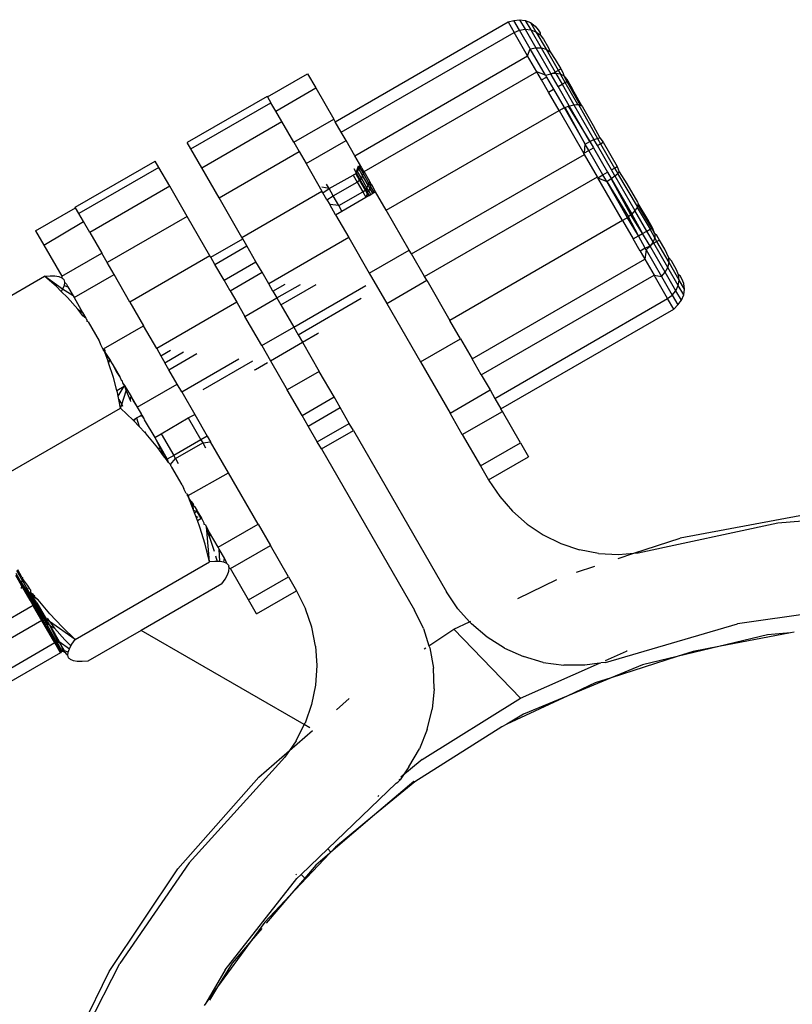
# Model space of a CAD drawing. Units: metres. Extents: x -2045 to 8713, y -5 to 7813.
# Drawn here: x 5421 to 5463, y 5540 to 5594 of the extents above; entities that cross this region are included whole.
import ezdxf

# ---------------------------------------------------------------- set-up
doc = ezdxf.new("R2010")
doc.units = ezdxf.units.M

msp = doc.modelspace()

# ---------------------------------------------------------------- linework, layer by layer
for p, q in [((5438.237, 5588.213), (5447.608, 5593.622)), ((5447.608, 5593.622), (5447.923, 5593.699)), ((5447.608, 5593.622), (5447.935, 5593.055)), ((5447.923, 5593.699), (5448.233, 5593.741)), ((5448.227, 5593.172), (5447.923, 5593.699)), ((5448.233, 5593.741), (5448.533, 5593.221)), ((5448.233, 5593.741), (5448.543, 5593.701)), ((5448.543, 5593.701), (5448.837, 5593.193)), ((5448.543, 5593.701), (5448.832, 5593.583)), ((5448.832, 5593.583), (5449.118, 5593.089)), ((5448.832, 5593.583), (5449.08, 5593.394)), ((5438.565, 5587.645), (5447.935, 5593.055)), ((5447.935, 5593.055), (5448.227, 5593.172)), ((5448.671, 5591.78), (5447.935, 5593.055)), ((5448.227, 5593.172), (5448.533, 5593.221)), ((5448.813, 5592.156), (5448.227, 5593.172)), ((5448.533, 5593.221), (5449.112, 5592.218)), ((5448.533, 5593.221), (5448.837, 5593.193)), ((5448.837, 5593.193), (5449.404, 5592.212)), ((5448.837, 5593.193), (5449.118, 5593.089)), ((5449.08, 5593.394), (5449.248, 5593.186)), ((5449.118, 5593.089), (5449.668, 5592.136)), ((5449.118, 5593.089), (5449.355, 5592.917)), ((5449.248, 5593.186), (5449.343, 5593.021)), ((5449.343, 5593.021), (5449.355, 5592.917)), ((5449.355, 5592.917), (5449.532, 5592.693)), ((5449.532, 5592.693), (5449.81, 5592.212)), ((5448.671, 5591.78), (5448.813, 5592.156)), ((5448.813, 5592.156), (5449.112, 5592.218)), ((5449.636, 5590.731), (5448.813, 5592.156)), ((5449.112, 5592.218), (5449.924, 5590.812)), ((5449.112, 5592.218), (5449.404, 5592.212)), ((5449.404, 5592.212), (5449.668, 5592.136)), ((5449.404, 5592.212), (5450.158, 5590.904)), ((5449.668, 5592.136), (5449.887, 5591.997)), ((5449.668, 5592.136), (5450.324, 5590.999)), ((5449.81, 5592.212), (5449.887, 5591.997)), ((5449.887, 5591.997), (5450.17, 5591.589)), ((5439.301, 5586.37), (5448.671, 5591.78)), ((5449.171, 5590.914), (5448.671, 5591.78)), ((5450.17, 5591.589), (5450.463, 5591.08)), ((5439.801, 5585.505), (5449.171, 5590.914)), ((5449.636, 5590.731), (5449.171, 5590.914)), ((5449.422, 5590.479), (5449.171, 5590.914)), ((5450.006, 5590.816), (5450.158, 5590.904)), ((5450.158, 5590.904), (5450.324, 5590.999)), ((5450.158, 5590.904), (5450.204, 5590.825)), ((5450.324, 5590.999), (5450.463, 5591.08)), ((5450.324, 5590.999), (5450.445, 5590.79)), ((5450.463, 5591.08), (5450.603, 5590.839)), ((5434.571, 5589.554), (5436.74, 5590.806)), ((5436.74, 5590.806), (5437.18, 5590.043)), ((5449.422, 5590.479), (5449.692, 5590.634)), ((5449.803, 5589.819), (5449.422, 5590.479)), ((5449.636, 5590.731), (5449.924, 5590.812)), ((5449.636, 5590.731), (5449.692, 5590.634)), ((5449.692, 5590.634), (5450.073, 5589.975)), ((5450.006, 5590.816), (5449.924, 5590.812)), ((5449.943, 5590.779), (5449.924, 5590.812)), ((5449.943, 5590.779), (5450.006, 5590.816)), ((5450.324, 5590.12), (5449.943, 5590.779)), ((5450.204, 5590.825), (5450.006, 5590.816)), ((5450.445, 5590.79), (5450.204, 5590.825)), ((5450.204, 5590.825), (5450.54, 5590.244)), ((5450.637, 5590.697), (5450.445, 5590.79)), ((5450.712, 5590.344), (5450.445, 5590.79)), ((5450.603, 5590.839), (5450.637, 5590.697)), ((5450.637, 5590.697), (5450.806, 5590.398)), ((5450.637, 5590.697), (5450.844, 5590.42)), ((5450.712, 5590.344), (5450.806, 5590.398)), ((5450.806, 5590.398), (5450.844, 5590.42)), ((5450.806, 5590.398), (5451.529, 5589.116)), ((5450.844, 5590.42), (5451.099, 5589.98)), ((5435.011, 5588.791), (5437.18, 5590.043)), ((5437.18, 5590.043), (5438.157, 5588.351)), ((5449.803, 5589.819), (5450.073, 5589.975)), ((5450.073, 5589.975), (5450.65, 5588.974)), ((5450.324, 5590.12), (5450.54, 5590.244)), ((5450.924, 5589.08), (5450.324, 5590.12)), ((5450.54, 5590.244), (5450.712, 5590.344)), ((5450.54, 5590.244), (5451.184, 5589.128)), ((5451.39, 5589.153), (5450.712, 5590.344)), ((5451.602, 5589.078), (5451.099, 5589.98)), ((5434.552, 5589.587), (5430.214, 5587.082)), ((5434.571, 5589.554), (5434.552, 5589.587)), ((5434.571, 5589.554), (5434.752, 5589.24)), ((5450.38, 5588.819), (5449.803, 5589.819)), ((5430.414, 5586.735), (5434.752, 5589.24)), ((5435.011, 5588.791), (5434.752, 5589.24)), ((5435.341, 5588.22), (5435.011, 5588.791)), ((5441.003, 5583.423), (5450.38, 5588.819)), ((5450.38, 5588.819), (5450.546, 5588.909)), ((5450.38, 5588.819), (5451.721, 5586.498)), ((5450.546, 5588.909), (5450.65, 5588.974)), ((5450.65, 5588.974), (5450.713, 5588.986)), ((5450.65, 5588.974), (5451.79, 5587.001)), ((5450.713, 5588.986), (5450.878, 5589.049)), ((5451.79, 5587.001), (5450.713, 5588.986)), ((5450.878, 5589.049), (5450.924, 5589.08)), ((5450.878, 5589.049), (5452.048, 5587.132)), ((5450.924, 5589.08), (5451.036, 5589.097)), ((5452.048, 5587.132), (5450.924, 5589.08)), ((5451.036, 5589.097), (5451.184, 5589.128)), ((5451.184, 5589.128), (5451.317, 5589.142)), ((5451.184, 5589.128), (5452.269, 5587.249)), ((5451.317, 5589.142), (5451.39, 5589.153)), ((5451.39, 5589.153), (5451.433, 5589.138)), ((5451.433, 5589.138), (5452.458, 5587.303)), ((5451.433, 5589.138), (5451.529, 5589.116)), ((5451.529, 5589.116), (5451.602, 5589.078)), ((5451.602, 5589.078), (5451.651, 5589.023)), ((5451.651, 5589.023), (5452.234, 5588.013)), ((5435.988, 5587.099), (5438.157, 5588.351)), ((5438.237, 5588.213), (5438.157, 5588.351)), ((5431.003, 5585.716), (5435.341, 5588.22)), ((5435.988, 5587.099), (5435.341, 5588.22)), ((5438.565, 5587.645), (5438.237, 5588.213)), ((5452.234, 5588.013), (5452.581, 5587.331)), ((5436.655, 5585.944), (5438.824, 5587.197)), ((5438.824, 5587.197), (5438.565, 5587.645)), ((5439.301, 5586.37), (5438.824, 5587.197)), ((5452.048, 5587.132), (5452.269, 5587.249)), ((5452.269, 5587.249), (5452.458, 5587.303)), ((5452.457, 5586.923), (5452.269, 5587.249)), ((5452.458, 5587.303), (5452.581, 5587.331)), ((5452.458, 5587.303), (5452.622, 5587.018)), ((5452.581, 5587.331), (5452.762, 5587.099)), ((5430.414, 5586.735), (5430.214, 5587.082)), ((5431.003, 5585.716), (5430.414, 5586.735)), ((5435.988, 5587.099), (5436.282, 5586.59)), ((5451.757, 5586.519), (5451.79, 5587.001)), ((5451.757, 5586.519), (5451.99, 5586.653)), ((5451.79, 5587.001), (5452.048, 5587.132)), ((5451.99, 5586.653), (5451.79, 5587.001)), ((5451.99, 5586.653), (5452.241, 5586.798)), ((5452.752, 5585.333), (5451.99, 5586.653)), ((5452.048, 5587.132), (5452.241, 5586.798)), ((5452.241, 5586.798), (5453.003, 5585.478)), ((5452.457, 5586.923), (5452.622, 5587.018)), ((5453.219, 5585.603), (5452.457, 5586.923)), ((5452.622, 5587.018), (5452.762, 5587.099)), ((5452.622, 5587.018), (5453.384, 5585.698)), ((5452.762, 5587.099), (5453.524, 5585.779)), ((5431.944, 5584.086), (5436.282, 5586.59)), ((5436.282, 5586.59), (5436.655, 5585.944)), ((5439.676, 5585.72), (5439.301, 5586.37)), ((5442.374, 5581.048), (5451.752, 5586.443)), ((5451.721, 5586.498), (5451.757, 5586.519)), ((5451.752, 5586.443), (5451.721, 5586.498)), ((5452.46, 5585.218), (5451.752, 5586.443)), ((5424.141, 5583.576), (5428.479, 5586.081)), ((5428.679, 5585.734), (5424.341, 5583.229)), ((5428.679, 5585.734), (5428.479, 5586.081)), ((5429.268, 5584.714), (5428.679, 5585.734)), ((5431.944, 5584.086), (5431.003, 5585.716)), ((5436.655, 5585.944), (5437.517, 5584.451)), ((5439.239, 5585.676), (5439.375, 5585.44)), ((5439.375, 5585.44), (5439.494, 5585.823)), ((5439.512, 5585.653), (5439.451, 5585.509)), ((5439.533, 5585.808), (5439.512, 5585.653)), ((5439.72, 5585.292), (5439.512, 5585.653)), ((5439.528, 5585.842), (5439.533, 5585.808)), ((5439.745, 5585.439), (5439.533, 5585.808)), ((5439.676, 5585.72), (5439.569, 5585.866)), ((5439.676, 5585.72), (5439.73, 5585.586)), ((5439.73, 5585.586), (5439.745, 5585.439)), ((5439.73, 5585.586), (5439.786, 5585.529)), ((5453.219, 5585.603), (5453.384, 5585.698)), ((5453.407, 5585.277), (5453.219, 5585.603)), ((5453.384, 5585.698), (5453.524, 5585.779)), ((5453.384, 5585.698), (5453.556, 5585.401)), ((5453.524, 5585.779), (5453.641, 5585.494)), ((5437.901, 5584.588), (5439.215, 5585.317)), ((5439.356, 5585.385), (5439.215, 5585.317)), ((5439.215, 5585.317), (5439.433, 5584.939)), ((5439.356, 5585.385), (5439.375, 5585.44)), ((5439.356, 5585.385), (5439.559, 5585.033)), ((5439.451, 5585.509), (5439.375, 5585.44)), ((5439.375, 5585.44), (5439.589, 5585.07)), ((5439.559, 5585.033), (5439.433, 5584.939)), ((5439.657, 5585.153), (5439.451, 5585.509)), ((5439.589, 5585.07), (5439.559, 5585.033)), ((5439.559, 5585.033), (5439.868, 5584.497)), ((5439.657, 5585.153), (5439.589, 5585.07)), ((5439.907, 5584.519), (5439.589, 5585.07)), ((5439.72, 5585.292), (5439.657, 5585.153)), ((5439.957, 5584.634), (5439.657, 5585.153)), ((5439.745, 5585.439), (5439.72, 5585.292)), ((5440.018, 5584.776), (5439.72, 5585.292)), ((5440.066, 5584.885), (5439.745, 5585.439)), ((5439.786, 5585.529), (5439.801, 5585.505)), ((5440.106, 5584.977), (5439.801, 5585.505)), ((5443.081, 5579.822), (5452.46, 5585.218)), ((5452.483, 5585.178), (5452.46, 5585.218)), ((5452.483, 5585.178), (5452.752, 5585.333)), ((5452.483, 5585.178), (5452.961, 5584.972)), ((5453.823, 5582.856), (5452.483, 5585.178)), ((5452.752, 5585.333), (5453.003, 5585.478)), ((5452.961, 5584.972), (5452.752, 5585.333)), ((5452.961, 5584.972), (5453.204, 5585.13)), ((5453.003, 5585.478), (5453.204, 5585.13)), ((5453.204, 5585.13), (5453.407, 5585.277)), ((5453.204, 5585.13), (5454.32, 5583.197)), ((5454.271, 5583.172), (5453.204, 5585.13)), ((5453.407, 5585.277), (5453.556, 5585.401)), ((5453.407, 5585.277), (5454.492, 5583.398)), ((5453.556, 5585.401), (5453.641, 5585.494)), ((5454.626, 5583.609), (5453.556, 5585.401)), ((5453.641, 5585.494), (5454.058, 5584.853)), ((5429.268, 5584.714), (5424.93, 5582.209)), ((5430.209, 5583.084), (5429.268, 5584.714)), ((5437.901, 5584.588), (5437.505, 5584.674)), ((5437.567, 5584.365), (5437.901, 5584.588)), ((5437.901, 5584.588), (5437.764, 5584.824)), ((5438.132, 5584.187), (5437.901, 5584.588)), ((5438.132, 5584.187), (5439.433, 5584.939)), ((5439.433, 5584.939), (5439.733, 5584.419)), ((5439.868, 5584.497), (5439.907, 5584.519)), ((5439.907, 5584.519), (5439.957, 5584.634)), ((5439.907, 5584.519), (5439.983, 5584.387)), ((5439.957, 5584.634), (5440.018, 5584.776)), ((5440.053, 5584.466), (5439.957, 5584.634)), ((5440.018, 5584.776), (5440.066, 5584.885)), ((5440.123, 5584.594), (5440.018, 5584.776)), ((5440.123, 5584.594), (5440.053, 5584.466)), ((5440.106, 5584.977), (5440.066, 5584.885)), ((5440.157, 5584.727), (5440.066, 5584.885)), ((5440.106, 5584.977), (5440.151, 5584.857)), ((5440.157, 5584.727), (5440.123, 5584.594)), ((5440.274, 5584.333), (5440.123, 5584.594)), ((5440.151, 5584.857), (5440.157, 5584.727)), ((5440.216, 5584.786), (5440.151, 5584.857)), ((5440.357, 5584.381), (5440.157, 5584.727)), ((5440.426, 5584.421), (5440.216, 5584.786)), ((5454.092, 5583.012), (5452.961, 5584.972)), ((5452.961, 5584.972), (5454.134, 5583.061)), ((5454.058, 5584.853), (5454.635, 5583.855)), ((5433.179, 5581.946), (5431.944, 5584.086)), ((5433.179, 5581.946), (5437.517, 5584.451)), ((5437.567, 5584.365), (5437.517, 5584.451)), ((5437.787, 5583.983), (5437.567, 5584.365)), ((5437.787, 5583.983), (5438.132, 5584.187)), ((5437.787, 5583.983), (5437.937, 5583.724)), ((5438.432, 5583.668), (5438.132, 5584.187)), ((5438.432, 5583.668), (5439.733, 5584.419)), ((5438.604, 5583.369), (5439.906, 5584.12)), ((5439.733, 5584.419), (5439.868, 5584.497)), ((5439.733, 5584.419), (5439.906, 5584.12)), ((5439.868, 5584.497), (5439.952, 5584.352)), ((5439.906, 5584.12), (5439.929, 5584.134)), ((5439.952, 5584.352), (5439.929, 5584.134)), ((5439.929, 5584.134), (5440.041, 5584.198)), ((5439.983, 5584.387), (5439.952, 5584.352)), ((5439.952, 5584.352), (5440.041, 5584.198)), ((5440.053, 5584.466), (5439.983, 5584.387)), ((5439.983, 5584.387), (5440.079, 5584.221)), ((5440.041, 5584.198), (5440.079, 5584.221)), ((5440.166, 5584.271), (5440.053, 5584.466)), ((5440.079, 5584.221), (5440.166, 5584.271)), ((5440.166, 5584.271), (5440.274, 5584.333)), ((5440.274, 5584.333), (5440.357, 5584.381)), ((5440.357, 5584.381), (5440.426, 5584.421)), ((5441.003, 5583.423), (5440.426, 5584.421)), ((5421.991, 5582.291), (5424.16, 5583.543)), ((5424.16, 5583.543), (5424.141, 5583.576)), ((5424.341, 5583.229), (5424.16, 5583.543)), ((5438.432, 5583.668), (5437.937, 5583.724)), ((5438.257, 5583.169), (5437.937, 5583.724)), ((5438.604, 5583.369), (5438.432, 5583.668)), ((5454.571, 5583.506), (5454.492, 5583.398)), ((5454.617, 5583.563), (5454.571, 5583.506)), ((5454.626, 5583.609), (5454.617, 5583.563)), ((5454.617, 5583.563), (5455.309, 5582.381)), ((5454.655, 5583.703), (5454.626, 5583.609)), ((5454.635, 5583.855), (5454.658, 5583.785)), ((5454.658, 5583.785), (5454.655, 5583.703)), ((5455.403, 5582.436), (5454.655, 5583.703)), ((5455.181, 5582.908), (5454.658, 5583.785)), ((5424.589, 5582.8), (5424.341, 5583.229)), ((5430.209, 5583.084), (5425.871, 5580.579)), ((5431.444, 5580.944), (5430.209, 5583.084)), ((5438.257, 5583.169), (5438.604, 5583.369)), ((5438.257, 5583.169), (5438.971, 5581.933)), ((5442.255, 5581.254), (5441.003, 5583.423)), ((5453.983, 5582.955), (5453.823, 5582.856)), ((5454.092, 5583.012), (5453.983, 5582.955)), ((5454.134, 5583.061), (5454.092, 5583.012)), ((5454.692, 5582.025), (5454.092, 5583.012)), ((5454.271, 5583.172), (5454.134, 5583.061)), ((5454.692, 5582.025), (5454.134, 5583.061)), ((5454.32, 5583.197), (5454.271, 5583.172)), ((5454.902, 5582.146), (5454.271, 5583.172)), ((5454.391, 5583.285), (5454.32, 5583.197)), ((5454.32, 5583.197), (5454.902, 5582.146)), ((5454.492, 5583.398), (5454.391, 5583.285)), ((5455.137, 5582.282), (5454.492, 5583.398)), ((5455.441, 5582.458), (5455.181, 5582.908)), ((5422.431, 5581.528), (5424.589, 5582.8)), ((5424.93, 5582.209), (5424.589, 5582.8)), ((5453.823, 5582.856), (5444.453, 5577.446)), ((5453.823, 5582.856), (5454.4, 5581.857)), ((5455.137, 5582.282), (5455.309, 5582.381)), ((5455.309, 5582.381), (5455.403, 5582.436)), ((5455.562, 5581.927), (5455.309, 5582.381)), ((5455.403, 5582.436), (5455.441, 5582.458)), ((5455.578, 5582.14), (5455.403, 5582.436)), ((5455.578, 5582.14), (5455.441, 5582.458)), ((5421.991, 5582.291), (5422.431, 5581.528)), ((5424.93, 5582.209), (5425.577, 5581.088)), ((5431.484, 5580.875), (5433.229, 5581.86)), ((5433.229, 5581.86), (5433.179, 5581.946)), ((5433.449, 5581.479), (5433.229, 5581.86)), ((5438.971, 5581.933), (5434.633, 5579.429)), ((5438.971, 5581.933), (5440.086, 5580.002)), ((5454.4, 5581.857), (5454.692, 5582.025)), ((5454.781, 5581.197), (5454.4, 5581.857)), ((5454.692, 5582.025), (5454.902, 5582.146)), ((5455.053, 5581.354), (5454.692, 5582.025)), ((5454.902, 5582.146), (5455.137, 5582.282)), ((5455.315, 5581.475), (5454.902, 5582.146)), ((5455.472, 5581.7), (5455.137, 5582.282)), ((5455.562, 5581.927), (5455.472, 5581.7)), ((5455.578, 5582.14), (5455.562, 5581.927)), ((5455.683, 5581.717), (5455.562, 5581.927)), ((5455.678, 5582.049), (5455.578, 5582.14)), ((5455.822, 5581.798), (5455.678, 5582.049)), ((5422.431, 5581.528), (5423.408, 5579.835)), ((5431.714, 5580.477), (5433.449, 5581.479)), ((5433.941, 5580.627), (5433.449, 5581.479)), ((5455.053, 5581.354), (5454.781, 5581.197)), ((5455.315, 5581.475), (5455.053, 5581.354)), ((5455.1, 5581.267), (5455.053, 5581.354)), ((5455.315, 5581.475), (5455.1, 5581.267)), ((5455.349, 5581.524), (5455.315, 5581.475)), ((5456.133, 5580.058), (5455.315, 5581.475)), ((5455.472, 5581.7), (5455.349, 5581.524)), ((5455.518, 5581.622), (5455.349, 5581.524)), ((5455.518, 5581.622), (5455.472, 5581.7)), ((5455.683, 5581.717), (5455.518, 5581.622)), ((5456.273, 5580.314), (5455.518, 5581.622)), ((5455.822, 5581.798), (5455.683, 5581.717)), ((5456.339, 5580.581), (5455.683, 5581.717)), ((5456.112, 5581.297), (5455.822, 5581.798)), ((5456.328, 5580.84), (5456.112, 5581.297)), ((5423.408, 5579.835), (5425.577, 5581.088)), ((5425.871, 5580.579), (5425.577, 5581.088)), ((5431.444, 5580.944), (5427.106, 5578.44)), ((5431.484, 5580.875), (5431.444, 5580.944)), ((5431.714, 5580.477), (5431.484, 5580.875)), ((5440.086, 5580.002), (5442.255, 5581.254)), ((5442.374, 5581.048), (5442.255, 5581.254)), ((5443.081, 5579.822), (5442.374, 5581.048)), ((5445.656, 5575.362), (5455.027, 5580.772)), ((5454.781, 5581.197), (5455.027, 5580.772)), ((5455.1, 5581.267), (5455.027, 5580.772)), ((5455.027, 5580.772), (5455.527, 5579.905)), ((5455.1, 5581.267), (5455.929, 5579.831)), ((5456.339, 5580.581), (5456.328, 5580.84)), ((5456.472, 5580.672), (5456.328, 5580.84)), ((5426.244, 5579.934), (5425.871, 5580.579)), ((5432.206, 5579.625), (5431.714, 5580.477)), ((5432.206, 5579.625), (5433.941, 5580.627)), ((5434.271, 5580.056), (5433.941, 5580.627)), ((5456.133, 5580.058), (5456.273, 5580.314)), ((5456.273, 5580.314), (5456.339, 5580.581)), ((5456.839, 5579.333), (5456.273, 5580.314)), ((5456.889, 5579.628), (5456.339, 5580.581)), ((5456.751, 5580.189), (5456.472, 5580.672)), ((5415.193, 5575.639), (5422.474, 5579.843)), ((5422.474, 5579.843), (5422.777, 5579.863)), ((5423.117, 5579.276), (5422.474, 5579.843)), ((5423.453, 5579.141), (5422.474, 5579.843)), ((5422.777, 5579.863), (5423.039, 5579.858)), ((5423.039, 5579.858), (5423.253, 5579.823)), ((5423.253, 5579.823), (5423.413, 5579.756)), ((5423.408, 5579.835), (5423.413, 5579.756)), ((5423.413, 5579.756), (5423.45, 5579.718)), ((5423.45, 5579.718), (5423.488, 5579.698)), ((5423.488, 5579.698), (5423.513, 5579.653)), ((5424.075, 5578.681), (5426.244, 5579.934)), ((5427.106, 5578.44), (5426.244, 5579.934)), ((5432.536, 5579.054), (5434.271, 5580.056)), ((5434.633, 5579.429), (5434.271, 5580.056)), ((5440.086, 5580.002), (5441.029, 5578.368)), ((5443.198, 5579.621), (5443.081, 5579.822)), ((5446.157, 5574.495), (5455.527, 5579.905)), ((5455.527, 5579.905), (5455.929, 5579.831)), ((5456.265, 5578.626), (5455.527, 5579.905)), ((5455.929, 5579.831), (5456.133, 5580.058)), ((5455.929, 5579.831), (5456.516, 5578.815)), ((5456.711, 5579.056), (5456.133, 5580.058)), ((5456.859, 5579.92), (5456.751, 5580.189)), ((5456.889, 5579.628), (5456.859, 5579.92)), ((5456.941, 5579.86), (5456.859, 5579.92)), ((5457.038, 5579.693), (5456.941, 5579.86)), ((5423.383, 5579.013), (5423.117, 5579.276)), ((5423.53, 5579.343), (5423.453, 5579.141)), ((5423.513, 5579.653), (5423.552, 5579.515)), ((5423.552, 5579.515), (5423.53, 5579.343)), ((5423.53, 5579.343), (5423.734, 5579.271)), ((5423.552, 5579.515), (5423.659, 5579.401)), ((5423.659, 5579.401), (5423.734, 5579.271)), ((5423.734, 5579.271), (5424.019, 5578.778)), ((5432.536, 5579.054), (5432.206, 5579.625)), ((5434.86, 5579.035), (5434.633, 5579.429)), ((5434.86, 5579.035), (5435.515, 5579.413)), ((5435.077, 5578.659), (5436.356, 5579.397)), ((5435.296, 5578.28), (5437.205, 5579.382)), ((5435.986, 5577.084), (5439.902, 5579.333)), ((5441.029, 5578.368), (5443.198, 5579.621)), ((5443.198, 5579.621), (5444.453, 5577.446)), ((5456.711, 5579.056), (5456.839, 5579.333)), ((5456.839, 5579.333), (5456.889, 5579.628)), ((5457.133, 5578.824), (5456.839, 5579.333)), ((5457.175, 5579.134), (5456.889, 5579.628)), ((5457.135, 5579.443), (5457.038, 5579.693)), ((5457.175, 5579.134), (5457.135, 5579.443)), ((5423.453, 5579.141), (5423.383, 5579.013)), ((5423.72, 5578.679), (5423.383, 5579.013)), ((5424.019, 5578.778), (5423.453, 5579.141)), ((5424.277, 5578.049), (5423.72, 5578.679)), ((5424.019, 5578.778), (5424.075, 5578.681)), ((5424.075, 5578.681), (5424.537, 5577.881)), ((5432.536, 5579.054), (5432.898, 5578.427)), ((5433.342, 5577.657), (5435.077, 5578.659)), ((5434.86, 5579.035), (5435.077, 5578.659)), ((5435.077, 5578.659), (5435.296, 5578.28)), ((5436.225, 5576.671), (5439.642, 5578.644)), ((5456.265, 5578.626), (5456.516, 5578.815)), ((5456.516, 5578.815), (5456.711, 5579.056)), ((5456.516, 5578.815), (5456.82, 5578.288)), ((5457.012, 5578.536), (5456.711, 5579.056)), ((5457.012, 5578.536), (5457.133, 5578.824)), ((5457.133, 5578.824), (5457.175, 5579.134)), ((5427.106, 5578.44), (5427.846, 5577.158)), ((5432.898, 5578.427), (5428.56, 5575.922)), ((5432.898, 5578.427), (5433.342, 5577.657)), ((5435.296, 5578.28), (5435.986, 5577.084)), ((5441.029, 5578.368), (5442.858, 5575.2)), ((5446.895, 5573.217), (5456.265, 5578.626)), ((5456.596, 5578.054), (5456.265, 5578.626)), ((5456.596, 5578.054), (5456.82, 5578.288)), ((5456.82, 5578.288), (5457.012, 5578.536)), ((5424.277, 5578.049), (5424.537, 5577.881)), ((5424.554, 5577.684), (5424.277, 5578.049)), ((5424.537, 5577.881), (5424.715, 5577.572)), ((5424.715, 5577.572), (5424.554, 5577.684)), ((5424.715, 5577.572), (5424.788, 5577.445)), ((5434.251, 5576.083), (5433.342, 5577.657)), ((5447.226, 5572.644), (5456.596, 5578.054)), ((5424.784, 5577.381), (5424.788, 5577.445)), ((5424.837, 5577.36), (5424.784, 5577.381)), ((5424.837, 5577.36), (5425.432, 5576.33)), ((5425.677, 5575.905), (5427.846, 5577.158)), ((5428.56, 5575.922), (5427.846, 5577.158)), ((5434.251, 5576.083), (5435.986, 5577.084)), ((5435.986, 5577.084), (5436.225, 5576.671)), ((5445.027, 5576.452), (5444.453, 5577.446)), ((5436.225, 5576.671), (5436.463, 5576.258)), ((5436.463, 5576.258), (5437.285, 5576.733)), ((5437.285, 5576.733), (5437.339, 5576.776)), ((5425.432, 5576.33), (5425.511, 5576.143)), ((5425.511, 5576.143), (5425.624, 5575.926)), ((5434.251, 5576.083), (5434.728, 5575.256)), ((5434.728, 5575.256), (5436.463, 5576.258)), ((5436.463, 5576.258), (5437.372, 5574.683)), ((5442.858, 5575.2), (5445.027, 5576.452)), ((5445.027, 5576.452), (5445.656, 5575.362)), ((5425.624, 5575.926), (5425.677, 5575.905)), ((5425.677, 5575.905), (5425.658, 5575.844)), ((5425.658, 5575.844), (5425.699, 5575.868)), ((5425.669, 5575.819), (5425.658, 5575.844)), ((5425.658, 5575.844), (5425.735, 5575.805)), ((5425.669, 5575.819), (5425.744, 5575.719)), ((5425.677, 5575.905), (5425.699, 5575.868)), ((5425.699, 5575.868), (5425.735, 5575.805)), ((5425.735, 5575.805), (5425.744, 5575.719)), ((5425.744, 5575.719), (5426.029, 5575.297)), ((5425.744, 5575.719), (5426.006, 5575.284)), ((5425.916, 5575.232), (5425.744, 5575.719)), ((5428.56, 5575.922), (5428.787, 5575.528)), ((5428.787, 5575.528), (5429.305, 5575.827)), ((5428.787, 5575.528), (5429.004, 5575.153)), ((5429.004, 5575.153), (5430.015, 5575.736)), ((5429.223, 5574.774), (5430.732, 5575.645)), ((5425.916, 5575.232), (5426.006, 5575.284)), ((5425.95, 5575.152), (5425.916, 5575.232)), ((5425.95, 5575.152), (5426.029, 5575.297)), ((5426.217, 5574.353), (5425.95, 5575.152)), ((5426.029, 5575.297), (5426.006, 5575.284)), ((5426.006, 5575.284), (5426.174, 5575.045)), ((5426.029, 5575.297), (5426.174, 5575.045)), ((5426.174, 5575.045), (5426.388, 5574.624)), ((5426.174, 5575.045), (5426.574, 5574.352)), ((5429.223, 5574.774), (5429.004, 5575.153)), ((5429.918, 5573.569), (5433.011, 5575.354)), ((5431.073, 5573.697), (5433.775, 5575.257)), ((5433.906, 5574.782), (5434.556, 5575.157)), ((5434.728, 5575.256), (5435.637, 5573.682)), ((5442.858, 5575.2), (5444.462, 5572.421)), ((5446.157, 5574.495), (5445.656, 5575.362)), ((5426.388, 5574.624), (5426.574, 5574.352)), ((5429.674, 5573.991), (5429.223, 5574.774)), ((5433.841, 5574.757), (5433.906, 5574.782)), ((5437.372, 5574.683), (5435.637, 5573.682)), ((5438.175, 5573.294), (5437.372, 5574.683)), ((5446.157, 5574.495), (5446.631, 5573.674)), ((5426.401, 5573.65), (5426.217, 5574.353)), ((5426.401, 5573.65), (5426.788, 5573.873)), ((5426.47, 5573.341), (5426.788, 5573.873)), ((5426.574, 5574.352), (5426.626, 5574.211)), ((5426.626, 5574.211), (5426.663, 5574.199)), ((5426.663, 5574.199), (5426.719, 5574.028)), ((5426.719, 5574.028), (5426.835, 5573.9)), ((5426.719, 5574.028), (5426.808, 5573.896)), ((5426.788, 5573.873), (5426.808, 5573.896)), ((5426.808, 5573.896), (5426.835, 5573.9)), ((5426.808, 5573.896), (5426.926, 5573.742)), ((5426.808, 5573.896), (5426.893, 5573.635)), ((5426.835, 5573.9), (5426.926, 5573.742)), ((5427.505, 5572.739), (5429.674, 5573.991)), ((5429.918, 5573.569), (5429.674, 5573.991)), ((5426.431, 5573.533), (5426.401, 5573.65)), ((5426.47, 5573.341), (5426.431, 5573.533)), ((5426.509, 5573.152), (5426.47, 5573.341)), ((5426.661, 5572.888), (5426.893, 5573.635)), ((5426.893, 5573.635), (5426.926, 5573.742)), ((5426.893, 5573.635), (5427.117, 5573.128)), ((5426.926, 5573.742), (5427.165, 5573.329)), ((5427.117, 5573.128), (5427.165, 5573.329)), ((5427.165, 5573.329), (5427.179, 5573.305)), ((5427.179, 5573.305), (5427.256, 5573.12)), ((5427.179, 5573.305), (5427.505, 5572.739)), ((5429.918, 5573.569), (5430.622, 5572.351)), ((5436.439, 5572.292), (5435.637, 5573.682)), ((5436.439, 5572.292), (5438.175, 5573.294)), ((5438.508, 5572.716), (5438.175, 5573.294)), ((5444.462, 5572.421), (5446.631, 5573.674)), ((5446.631, 5573.674), (5446.895, 5573.217)), ((5426.509, 5573.152), (5426.661, 5572.888)), ((5426.601, 5572.695), (5426.509, 5573.152)), ((5426.601, 5572.695), (5426.661, 5572.888)), ((5426.661, 5572.888), (5426.709, 5572.804)), ((5427.117, 5573.128), (5427.144, 5573.055)), ((5427.256, 5573.12), (5427.505, 5572.739)), ((5446.895, 5573.217), (5447.226, 5572.644)), ((5419.32, 5568.491), (5426.601, 5572.695)), ((5427.277, 5572.044), (5426.601, 5572.695)), ((5427.466, 5572.165), (5427.645, 5572.256)), ((5427.505, 5572.739), (5427.708, 5572.388)), ((5427.645, 5572.256), (5427.722, 5572.313)), ((5427.708, 5572.388), (5427.749, 5572.316)), ((5427.708, 5572.388), (5427.722, 5572.313)), ((5427.749, 5572.316), (5427.722, 5572.313)), ((5427.722, 5572.313), (5427.86, 5572.124)), ((5427.749, 5572.316), (5427.86, 5572.124)), ((5430.271, 5572.157), (5430.622, 5572.351)), ((5430.622, 5572.351), (5431.299, 5571.177)), ((5436.773, 5571.714), (5436.439, 5572.292)), ((5436.773, 5571.714), (5438.508, 5572.716)), ((5439, 5571.864), (5438.508, 5572.716)), ((5445.13, 5571.265), (5444.462, 5572.421)), ((5445.13, 5571.265), (5447.306, 5572.505)), ((5447.306, 5572.505), (5447.226, 5572.644)), ((5448.287, 5570.806), (5447.306, 5572.505)), ((5427.277, 5572.044), (5427.466, 5572.165)), ((5427.312, 5572.01), (5427.277, 5572.044)), ((5427.312, 5572.01), (5427.466, 5572.165)), ((5427.607, 5571.695), (5427.312, 5572.01)), ((5427.466, 5572.165), (5427.607, 5571.695)), ((5427.911, 5571.372), (5427.607, 5571.695)), ((5427.86, 5572.124), (5427.871, 5572.055)), ((5427.871, 5572.055), (5428.449, 5571.105)), ((5428.796, 5571.305), (5430.271, 5572.157)), ((5430.271, 5572.157), (5430.952, 5570.977)), ((5437.265, 5570.862), (5436.773, 5571.714)), ((5437.265, 5570.862), (5439, 5571.864)), ((5439.221, 5571.482), (5439, 5571.864)), ((5427.911, 5571.372), (5427.969, 5571.398)), ((5427.942, 5571.339), (5427.911, 5571.372)), ((5427.942, 5571.339), (5427.975, 5571.358)), ((5427.985, 5571.293), (5427.942, 5571.339)), ((5428.612, 5570.543), (5427.985, 5571.293)), ((5428.449, 5571.105), (5428.796, 5571.305)), ((5428.796, 5571.305), (5429.477, 5570.125)), ((5431.299, 5571.177), (5430.952, 5570.977)), ((5431.299, 5571.177), (5431.477, 5570.869)), ((5437.485, 5570.48), (5439.221, 5571.482)), ((5439.221, 5571.482), (5444.267, 5562.742)), ((5445.13, 5571.265), (5446.114, 5569.561)), ((5428.449, 5571.105), (5428.766, 5570.505)), ((5428.449, 5571.105), (5428.8, 5570.497)), ((5430.952, 5570.977), (5429.477, 5570.125)), ((5429.573, 5569.96), (5431.053, 5570.802)), ((5430.952, 5570.977), (5431.053, 5570.802)), ((5431.053, 5570.802), (5431.477, 5570.869)), ((5431.053, 5570.802), (5431.202, 5570.543)), ((5432.447, 5569.189), (5431.477, 5570.869)), ((5437.485, 5570.48), (5437.265, 5570.862)), ((5446.114, 5569.561), (5448.287, 5570.806)), ((5448.287, 5570.806), (5448.724, 5570.048)), ((5428.612, 5570.543), (5428.766, 5570.505)), ((5428.93, 5570.108), (5428.612, 5570.543)), ((5428.766, 5570.505), (5428.8, 5570.497)), ((5428.766, 5570.505), (5428.93, 5570.108)), ((5428.8, 5570.497), (5429.039, 5570.083)), ((5429.083, 5569.898), (5428.93, 5570.108)), ((5429.039, 5570.083), (5428.93, 5570.108)), ((5429.477, 5570.125), (5429.13, 5569.925)), ((5429.573, 5569.96), (5429.477, 5570.125)), ((5437.485, 5570.48), (5442.531, 5561.74)), ((5429.039, 5570.083), (5429.108, 5569.912)), ((5429.039, 5570.083), (5429.13, 5569.925)), ((5429.083, 5569.898), (5429.039, 5570.083)), ((5429.108, 5569.912), (5429.083, 5569.898)), ((5429.186, 5569.756), (5429.083, 5569.898)), ((5429.13, 5569.925), (5429.108, 5569.912)), ((5429.186, 5569.756), (5429.108, 5569.912)), ((5429.13, 5569.925), (5429.186, 5569.756)), ((5429.302, 5569.627), (5429.186, 5569.756)), ((5429.302, 5569.627), (5429.573, 5569.96)), ((5429.334, 5569.521), (5429.302, 5569.627)), ((5429.573, 5569.96), (5429.727, 5569.692)), ((5446.114, 5569.561), (5446.555, 5568.797)), ((5446.555, 5568.797), (5448.724, 5570.048)), ((5429.38, 5569.491), (5429.334, 5569.521)), ((5429.932, 5568.535), (5429.38, 5569.491)), ((5430.266, 5567.957), (5432.447, 5569.189)), ((5434.051, 5566.41), (5432.447, 5569.189)), ((5429.932, 5568.535), (5430.024, 5568.325)), ((5446.574, 5568.765), (5446.555, 5568.797)), ((5446.574, 5568.765), (5447.156, 5567.893)), ((5430.162, 5568.064), (5430.024, 5568.325)), ((5430.162, 5568.064), (5430.229, 5568.021)), ((5430.229, 5568.021), (5430.211, 5567.955)), ((5430.211, 5567.955), (5430.266, 5567.957)), ((5430.221, 5567.931), (5430.266, 5567.957)), ((5430.229, 5568.021), (5430.266, 5567.957)), ((5430.266, 5567.957), (5430.244, 5567.945)), ((5430.266, 5567.957), (5430.279, 5567.864)), ((5430.211, 5567.955), (5430.244, 5567.945)), ((5430.221, 5567.931), (5430.211, 5567.955)), ((5430.221, 5567.931), (5430.244, 5567.945)), ((5430.221, 5567.931), (5430.279, 5567.864)), ((5430.279, 5567.864), (5430.244, 5567.945)), ((5430.56, 5567.165), (5430.279, 5567.864)), ((5430.41, 5567.657), (5430.279, 5567.864)), ((5430.522, 5567.464), (5430.41, 5567.657)), ((5430.41, 5567.657), (5430.533, 5567.496)), ((5430.522, 5567.464), (5430.533, 5567.496)), ((5430.537, 5567.436), (5430.522, 5567.464)), ((5430.533, 5567.496), (5430.546, 5567.472)), ((5430.546, 5567.472), (5430.537, 5567.436)), ((5430.537, 5567.436), (5430.613, 5567.357)), ((5430.56, 5567.165), (5430.537, 5567.436)), ((5447.156, 5567.893), (5447.846, 5567.106)), ((5430.56, 5567.165), (5430.736, 5567.092)), ((5430.612, 5567.021), (5430.56, 5567.165)), ((5430.612, 5567.021), (5430.736, 5567.092)), ((5430.679, 5566.839), (5430.612, 5567.021)), ((5430.613, 5567.357), (5430.73, 5567.154)), ((5430.73, 5567.154), (5430.758, 5567.105)), ((5430.736, 5567.092), (5430.73, 5567.154)), ((5430.758, 5567.105), (5430.736, 5567.092)), ((5430.736, 5567.092), (5430.956, 5566.711)), ((5430.758, 5567.105), (5430.978, 5566.723)), ((5447.846, 5567.106), (5448.64, 5566.41)), ((5462.234, 5566.478), (5468.831, 5567.012)), ((5430.679, 5566.839), (5430.791, 5566.787)), ((5430.766, 5566.601), (5430.679, 5566.839)), ((5430.766, 5566.601), (5430.956, 5566.711)), ((5430.896, 5566.245), (5430.766, 5566.601)), ((5430.978, 5566.723), (5430.956, 5566.711)), ((5430.978, 5566.723), (5431.119, 5566.481)), ((5431.119, 5566.481), (5431.119, 5566.408)), ((5431.119, 5566.408), (5431.177, 5566.38)), ((5431.177, 5566.38), (5431.25, 5566.253)), ((5431.882, 5565.158), (5434.051, 5566.41)), ((5434.051, 5566.41), (5434.719, 5565.254)), ((5448.64, 5566.41), (5449.515, 5565.826)), ((5454.67, 5564.841), (5462.234, 5566.478)), ((5463.439, 5566.856), (5456.952, 5565.647)), ((5431.177, 5565.31), (5430.896, 5566.245)), ((5431.267, 5566.057), (5431.25, 5566.253)), ((5431.428, 5565.944), (5431.25, 5566.253)), ((5431.412, 5564.362), (5431.267, 5566.057)), ((5431.267, 5566.057), (5431.444, 5565.636)), ((5431.444, 5565.636), (5431.428, 5565.944)), ((5431.882, 5565.158), (5431.428, 5565.944)), ((5449.515, 5565.826), (5450.47, 5565.358)), ((5431.412, 5564.362), (5431.177, 5565.31)), ((5431.444, 5565.636), (5431.677, 5564.939)), ((5450.47, 5565.358), (5451.478, 5565.02)), ((5454.435, 5564.823), (5456.952, 5565.647)), ((5431.946, 5565.047), (5431.882, 5565.158)), ((5431.978, 5564.376), (5431.946, 5565.047)), ((5432.231, 5564.554), (5431.946, 5565.047)), ((5432.55, 5564.002), (5434.719, 5565.254)), ((5435.703, 5563.55), (5434.719, 5565.254)), ((5452.522, 5564.819), (5451.478, 5565.02)), ((5452.522, 5564.819), (5453.603, 5564.758)), ((5453.576, 5564.542), (5454.435, 5564.823)), ((5453.603, 5564.758), (5454.435, 5564.823)), ((5454.435, 5564.823), (5454.67, 5564.841)), ((5424.131, 5560.158), (5431.412, 5564.362)), ((5431.716, 5564.382), (5431.412, 5564.362)), ((5431.831, 5564.379), (5431.716, 5564.382)), ((5431.753, 5564.68), (5431.831, 5564.379)), ((5431.978, 5564.376), (5431.831, 5564.379)), ((5432.191, 5564.342), (5431.978, 5564.376)), ((5432.191, 5564.342), (5432.231, 5564.554)), ((5432.351, 5564.274), (5432.191, 5564.342)), ((5432.306, 5564.424), (5432.231, 5564.554)), ((5432.351, 5564.274), (5432.306, 5564.424)), ((5432.452, 5564.172), (5432.351, 5564.274)), ((5421.243, 5563.191), (5420.932, 5563.737)), ((5420.96, 5563.893), (5421.265, 5563.364)), ((5421.251, 5563.536), (5421.028, 5563.922)), ((5432.391, 5563.659), (5432.468, 5563.861)), ((5432.452, 5564.172), (5432.477, 5564.128)), ((5432.468, 5563.861), (5432.49, 5564.033)), ((5432.476, 5564.085), (5432.477, 5564.128)), ((5432.49, 5564.033), (5432.476, 5564.085)), ((5432.49, 5564.033), (5432.55, 5564.002)), ((5433.534, 5562.297), (5432.55, 5564.002)), ((5451.316, 5563.801), (5452.311, 5564.127)), ((5421.228, 5563.074), (5420.912, 5563.623)), ((5421.243, 5563.191), (5421.228, 5563.074)), ((5421.243, 5563.191), (5421.265, 5563.364)), ((5421.694, 5562.399), (5421.243, 5563.191)), ((5421.243, 5563.191), (5421.697, 5562.509)), ((5421.251, 5563.536), (5421.284, 5563.514)), ((5421.276, 5563.453), (5421.265, 5563.364)), ((5421.265, 5563.364), (5421.701, 5562.609)), ((5421.284, 5563.514), (5421.276, 5563.453)), ((5421.55, 5563.091), (5421.276, 5563.453)), ((5432.096, 5563.177), (5427.717, 5560.648)), ((5432.096, 5563.177), (5432.265, 5563.429)), ((5432.265, 5563.429), (5432.391, 5563.659)), ((5433.534, 5562.297), (5435.703, 5563.55)), ((5435.703, 5563.55), (5436.143, 5562.786)), ((5450.233, 5563.383), (5448.113, 5562.361)), ((5421.228, 5563.074), (5421.208, 5562.913)), ((5421.311, 5562.931), (5421.228, 5563.074)), ((5421.689, 5562.276), (5421.311, 5562.931)), ((5421.623, 5562.991), (5421.55, 5563.091)), ((5421.6, 5562.931), (5421.623, 5562.991)), ((5421.665, 5562.889), (5421.6, 5562.931)), ((5421.623, 5562.991), (5421.665, 5562.889)), ((5421.665, 5562.889), (5421.709, 5562.842)), ((5421.704, 5562.693), (5421.701, 5562.609)), ((5421.709, 5562.842), (5421.704, 5562.693)), ((5421.704, 5562.693), (5421.833, 5562.627)), ((5421.857, 5562.487), (5421.704, 5562.693)), ((5421.833, 5562.627), (5421.896, 5562.518)), ((5433.974, 5561.534), (5436.143, 5562.786)), ((5436.143, 5562.786), (5436.162, 5562.754)), ((5436.162, 5562.754), (5436.626, 5561.813)), ((5444.888, 5561.82), (5444.267, 5562.742)), ((5421.694, 5562.399), (5421.689, 5562.276)), ((5421.852, 5561.994), (5421.689, 5562.276)), ((5421.697, 5562.509), (5421.694, 5562.399)), ((5421.743, 5562.312), (5421.694, 5562.399)), ((5421.701, 5562.609), (5421.697, 5562.509)), ((5421.697, 5562.509), (5421.803, 5562.329)), ((5421.701, 5562.609), (5421.86, 5562.333)), ((5421.701, 5562.609), (5421.857, 5562.487)), ((5421.803, 5562.329), (5421.743, 5562.312)), ((5421.743, 5562.312), (5421.852, 5561.994)), ((5421.896, 5562.047), (5421.743, 5562.312)), ((5421.86, 5562.333), (5421.803, 5562.329)), ((5421.803, 5562.329), (5421.897, 5562.166)), ((5421.898, 5562.443), (5421.857, 5562.487)), ((5421.857, 5562.487), (5421.886, 5562.466)), ((5421.898, 5562.349), (5421.86, 5562.333)), ((5421.911, 5562.326), (5421.86, 5562.333)), ((5421.86, 5562.333), (5421.897, 5562.269)), ((5421.886, 5562.466), (5421.897, 5562.417)), ((5421.896, 5562.518), (5421.948, 5562.547)), ((5421.896, 5562.518), (5421.898, 5562.443)), ((5422.13, 5562.297), (5421.896, 5562.518)), ((5421.897, 5562.166), (5421.896, 5562.047)), ((5421.898, 5562.443), (5421.897, 5562.417)), ((5421.897, 5562.417), (5421.898, 5562.349)), ((5421.911, 5562.326), (5421.897, 5562.417)), ((5421.897, 5562.269), (5422.652, 5560.962)), ((5421.897, 5562.269), (5421.897, 5562.166)), ((5421.897, 5562.166), (5422.592, 5560.963)), ((5422.13, 5562.297), (5421.898, 5562.443)), ((5421.898, 5562.349), (5421.951, 5562.307)), ((5421.951, 5562.307), (5421.911, 5562.326)), ((5422.054, 5562.144), (5421.951, 5562.307)), ((5422.054, 5562.144), (5422.574, 5561.244)), ((5422.758, 5561.547), (5422.13, 5562.297)), ((5433.974, 5561.534), (5433.534, 5562.297)), ((5421.852, 5561.994), (5419.032, 5560.366)), ((5421.896, 5562.047), (5421.852, 5561.994)), ((5421.896, 5561.918), (5421.852, 5561.994)), ((5421.896, 5562.047), (5421.896, 5561.918)), ((5422.529, 5560.95), (5421.896, 5562.047)), ((5422.325, 5561.175), (5421.896, 5561.918)), ((5436.962, 5560.823), (5436.626, 5561.813)), ((5443.018, 5560.745), (5442.531, 5561.74)), ((5444.888, 5561.82), (5445.523, 5561.113)), ((5466.272, 5561.888), (5460.048, 5560.993)), ((5422.325, 5561.175), (5419.505, 5559.547)), ((5422.529, 5560.95), (5422.325, 5561.175)), ((5423.025, 5559.963), (5422.325, 5561.175)), ((5422.642, 5561.126), (5422.574, 5561.244)), ((5422.735, 5561.132), (5422.574, 5561.244)), ((5422.608, 5561.3), (5422.735, 5561.132)), ((5422.737, 5560.961), (5422.642, 5561.126)), ((5422.642, 5561.126), (5422.707, 5560.946)), ((5422.735, 5561.132), (5423.013, 5560.765)), ((5424.131, 5560.158), (5422.735, 5561.132)), ((5423.427, 5560.836), (5422.758, 5561.547)), ((5444.674, 5560.704), (5445.523, 5561.113)), ((5445.523, 5561.113), (5445.586, 5561.144)), ((5445.523, 5561.113), (5445.624, 5561)), ((5422.592, 5560.963), (5422.529, 5560.95)), ((5423.085, 5559.988), (5422.529, 5560.95)), ((5422.592, 5560.963), (5423.149, 5559.998)), ((5422.652, 5560.962), (5422.592, 5560.963)), ((5422.707, 5560.946), (5422.652, 5560.962)), ((5422.753, 5560.917), (5422.707, 5560.946)), ((5422.737, 5560.961), (5422.753, 5560.917)), ((5422.753, 5560.917), (5423.013, 5560.765)), ((5422.753, 5560.917), (5423.046, 5560.427)), ((5422.753, 5560.917), (5423.212, 5559.992)), ((5423.013, 5560.765), (5423.571, 5560.135)), ((5424.131, 5560.158), (5423.427, 5560.836)), ((5427.717, 5560.648), (5424.815, 5558.973)), ((5436.561, 5555.542), (5427.717, 5560.648)), ((5437.168, 5559.789), (5436.962, 5560.823)), ((5443.018, 5560.745), (5443.314, 5559.811)), ((5443.314, 5559.811), (5444.674, 5560.704)), ((5448.29, 5556.974), (5444.674, 5560.704)), ((5446.477, 5560.28), (5445.624, 5561)), ((5452.887, 5558.913), (5460.048, 5560.993)), ((5462.921, 5560.505), (5459.047, 5559.774)), ((5462.921, 5560.505), (5461.688, 5560.408)), ((5463.129, 5560.544), (5462.921, 5560.505)), ((5423.025, 5559.963), (5420.205, 5558.335)), ((5423.085, 5559.988), (5423.025, 5559.963)), ((5423.334, 5559.426), (5423.025, 5559.963)), ((5423.046, 5560.427), (5423.27, 5560.038)), ((5423.149, 5559.998), (5423.085, 5559.988)), ((5423.372, 5559.491), (5423.085, 5559.988)), ((5423.149, 5559.998), (5423.436, 5559.5)), ((5423.212, 5559.992), (5423.149, 5559.998)), ((5423.27, 5559.971), (5423.212, 5559.992)), ((5423.27, 5560.038), (5423.827, 5559.654)), ((5423.27, 5560.038), (5423.27, 5559.971)), ((5423.32, 5559.935), (5423.27, 5559.971)), ((5423.571, 5560.135), (5423.906, 5559.804)), ((5423.962, 5559.905), (5424.131, 5560.158)), ((5447.42, 5559.686), (5446.477, 5560.28)), ((5461.688, 5560.408), (5459.047, 5559.774)), ((5423.334, 5559.426), (5420.515, 5557.798)), ((5423.357, 5559.887), (5423.32, 5559.935)), ((5423.372, 5559.491), (5423.334, 5559.426)), ((5423.555, 5559.545), (5423.357, 5559.887)), ((5423.357, 5559.887), (5423.501, 5559.491)), ((5423.436, 5559.5), (5423.372, 5559.491)), ((5423.501, 5559.491), (5423.436, 5559.5)), ((5423.561, 5559.467), (5423.501, 5559.491)), ((5423.759, 5559.474), (5423.555, 5559.545)), ((5423.569, 5559.52), (5423.555, 5559.545)), ((5423.569, 5559.52), (5423.561, 5559.467)), ((5423.63, 5559.415), (5423.561, 5559.467)), ((5423.737, 5559.301), (5423.759, 5559.474)), ((5423.759, 5559.474), (5423.827, 5559.654)), ((5423.827, 5559.654), (5423.906, 5559.804)), ((5423.906, 5559.804), (5423.962, 5559.905)), ((5437.168, 5559.789), (5437.236, 5558.736)), ((5443.067, 5559.648), (5443.142, 5559.697)), ((5443.314, 5559.811), (5443.362, 5559.694)), ((5443.362, 5559.694), (5443.559, 5558.595)), ((5447.42, 5559.686), (5448.441, 5559.227)), ((5452.899, 5559.011), (5454.037, 5559.515)), ((5454.066, 5559.524), (5454.037, 5559.515)), ((5459.047, 5559.774), (5456.772, 5559.228)), ((5457.644, 5559.509), (5456.772, 5559.228)), ((5459.047, 5559.774), (5457.644, 5559.509)), ((5423.676, 5559.335), (5423.63, 5559.415)), ((5423.676, 5559.335), (5423.737, 5559.301)), ((5423.775, 5559.163), (5423.737, 5559.301)), ((5423.801, 5559.119), (5423.775, 5559.163)), ((5423.839, 5559.099), (5423.801, 5559.119)), ((5423.876, 5559.06), (5423.839, 5559.099)), ((5424.036, 5558.993), (5423.876, 5559.06)), ((5424.249, 5558.959), (5424.036, 5558.993)), ((5424.511, 5558.953), (5424.249, 5558.959)), ((5424.815, 5558.973), (5424.511, 5558.953)), ((5449.521, 5558.914), (5448.441, 5559.227)), ((5449.521, 5558.914), (5450.635, 5558.755)), ((5452.577, 5558.869), (5452.637, 5558.895)), ((5452.887, 5558.913), (5452.637, 5558.895)), ((5456.772, 5559.228), (5453.204, 5558.076)), ((5456.772, 5559.228), (5454.898, 5558.778)), ((5437.236, 5558.736), (5437.165, 5557.679)), ((5443.601, 5557.484), (5443.559, 5558.595)), ((5448.29, 5556.974), (5452.577, 5558.869)), ((5451.77, 5558.755), (5450.635, 5558.755)), ((5452.577, 5558.869), (5451.77, 5558.755)), ((5454.898, 5558.778), (5453.204, 5558.076)), ((5453.204, 5558.076), (5450.851, 5557.101)), ((5453.204, 5558.076), (5452.332, 5557.795)), ((5437.165, 5557.679), (5436.952, 5556.632)), ((5443.601, 5557.484), (5443.488, 5556.368)), ((5452.332, 5557.795), (5450.851, 5557.101)), ((5439.002, 5556.948), (5438.301, 5556.34)), ((5442.947, 5553.653), (5448.29, 5556.974)), ((5450.851, 5557.101), (5447.55, 5555.556)), ((5450.851, 5557.101), (5448.446, 5556.105)), ((5436.952, 5556.632), (5436.603, 5555.625)), ((5443.219, 5555.276), (5443.488, 5556.368)), ((5448.446, 5556.105), (5447.55, 5555.556)), ((5435.752, 5554.13), (5437.012, 5555.222)), ((5436.121, 5554.668), (5436.561, 5555.542)), ((5436.561, 5555.542), (5436.603, 5555.625)), ((5436.865, 5555.367), (5436.561, 5555.542)), ((5447.276, 5555.428), (5442.557, 5552.446)), ((5443.219, 5555.276), (5442.8, 5554.232)), ((5447.55, 5555.556), (5447.276, 5555.428)), ((5436.121, 5554.668), (5435.752, 5554.13)), ((5434.1, 5552.698), (5435.752, 5554.13)), ((5435.752, 5554.13), (5435.511, 5553.779)), ((5442.233, 5553.248), (5442.8, 5554.232)), ((5435.511, 5553.779), (5430.312, 5548.048)), ((5442.947, 5553.653), (5441.798, 5552.692)), ((5442.233, 5553.248), (5441.763, 5552.539)), ((5429.697, 5547.715), (5434.1, 5552.698)), ((5441.624, 5552.419), (5441.763, 5552.539)), ((5441.763, 5552.539), (5441.704, 5552.573)), ((5437.829, 5548.803), (5441.538, 5552.361)), ((5442.493, 5552.457), (5440.373, 5550.647)), ((5442.557, 5552.446), (5440.373, 5550.647)), ((5441.538, 5552.361), (5441.624, 5552.419)), ((5442.557, 5552.446), (5442.493, 5552.457)), ((5440.599, 5551.691), (5440.546, 5551.646)), ((5440.373, 5550.647), (5438.007, 5548.626)), ((5440.373, 5550.647), (5438.249, 5548.897)), ((5437.829, 5548.803), (5436.385, 5547.418)), ((5438.007, 5548.626), (5437.829, 5548.803)), ((5438.249, 5548.897), (5438.007, 5548.626)), ((5437.939, 5548.568), (5435.765, 5546.262)), ((5437.939, 5548.568), (5437.183, 5547.922)), ((5438.007, 5548.626), (5437.939, 5548.568)), ((5425.976, 5542.162), (5429.697, 5547.715)), ((5430.312, 5548.048), (5426.552, 5542.602)), ((5437.183, 5547.922), (5436.584, 5547.221)), ((5432.268, 5542.256), (5436.155, 5547.198)), ((5436.584, 5547.221), (5435.765, 5546.262)), ((5436.133, 5547.427), (5436.108, 5547.399)), ((5436.385, 5547.418), (5436.155, 5547.198)), ((5436.584, 5547.221), (5436.385, 5547.418)), ((5435.765, 5546.262), (5434.42, 5544.835)), ((5435.765, 5546.262), (5434.494, 5544.773)), ((5434.42, 5544.835), (5433.678, 5543.818)), ((5434.257, 5544.496), (5433.678, 5543.818)), ((5433.678, 5543.818), (5431.86, 5541.326)), ((5433.678, 5543.818), (5432.648, 5542.612)), ((5423.527, 5536.672), (5426.552, 5542.602)), ((5432.648, 5542.612), (5431.86, 5541.326)), ((5423.03, 5536.169), (5425.976, 5542.162)), ((5432.268, 5542.256), (5431.213, 5540.439)), ((5431.86, 5541.326), (5431.213, 5540.439)), ((5431.86, 5541.326), (5431.417, 5540.603)), ((5431.213, 5540.439), (5431.13, 5540.325))]:
    msp.add_line(p, q)

doc.saveas('drawing.dxf')
